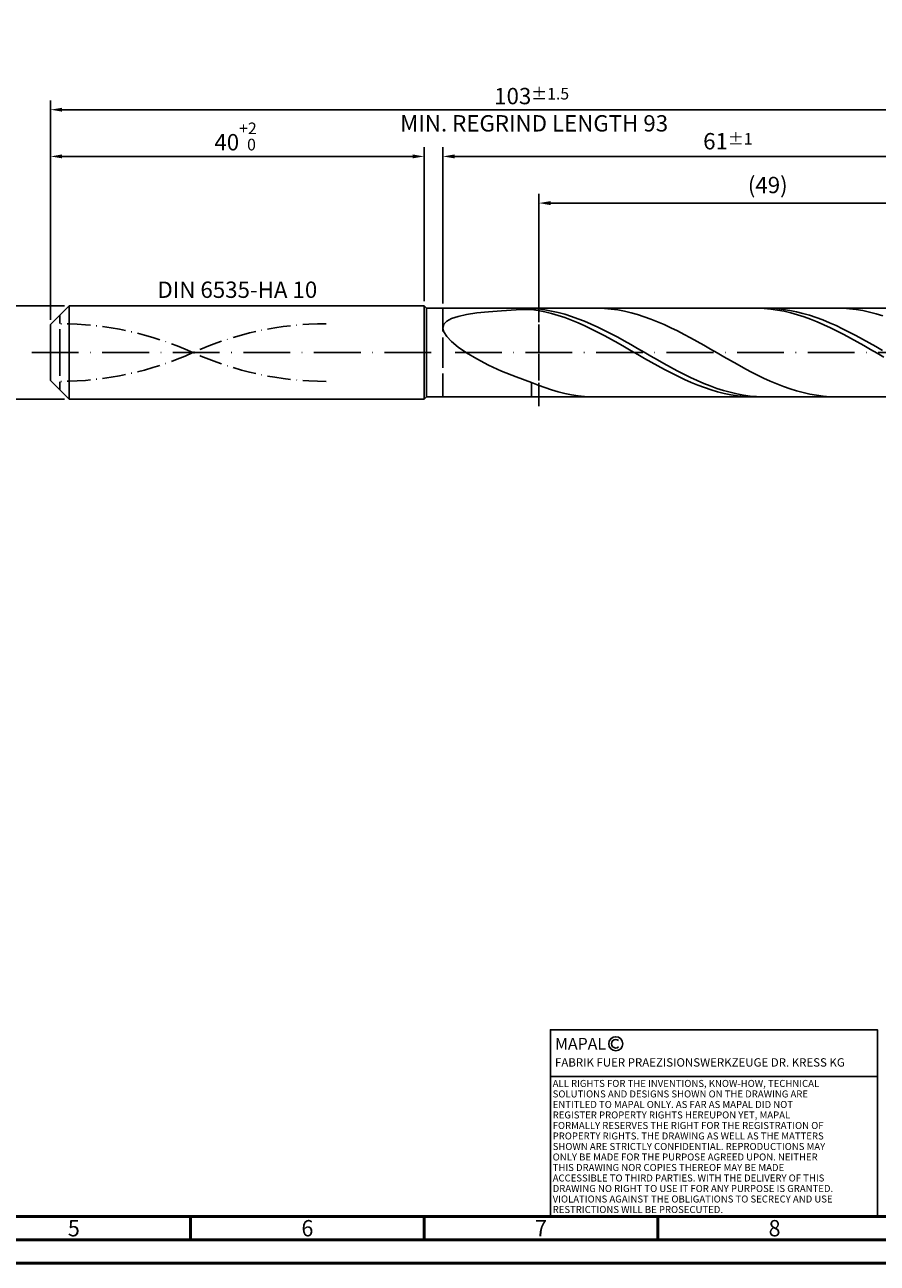
# Model space of a CAD drawing. Units: millimetres. Extents: x -217 to 377, y -196 to 225.
# Drawn here: x -5 to 177, y -195 to 70 of the extents above; entities that cross this region are included whole.
import ezdxf
from ezdxf.enums import TextEntityAlignment as Align

# ---------------------------------------------------------------- set-up
doc = ezdxf.new("R2010")
doc.units = ezdxf.units.MM
for name, pattern in [('GEN3', [6.25, 5, -1.25]), ('GEN7', [15, 10, -2.5, 0, -2.5]), ('GEN7A', [7.5, 5, -1.25, 0, -1.25])]:
    doc.linetypes.add(name, pattern=pattern)
doc.layers.get('0').update_dxf_attribs({"linetype": 'CONTINUOUS'})
doc.layers.get('DEFPOINTS').update_dxf_attribs({"linetype": 'CONTINUOUS'})
for name, color, linetype in [('AM_0', 7, 'CONTINUOUS'), ('AM_3', 6, 'GEN3'), ('AM_4', 3, 'CONTINUOUS'), ('AM_5', 3, 'CONTINUOUS'), ('AM_6', 2, 'CONTINUOUS'), ('AM_7', 4, 'GEN7'), ('AM_7A', 4, 'GEN7A')]:
    doc.layers.add(name, color=color, linetype=linetype)
doc.layers.add('AM_BOR', color=7, linetype='CONTINUOUS', lineweight=50)
doc.styles.get("Standard").update_dxf_attribs({"font": 'ISOCP.SHX'})
doc.dimstyles.get("Standard").update_dxf_attribs({"dimtxt": 3.5, "dimasz": 2.5, "dimexe": 2, "dimexo": 1, "dimgap": 1.5, "dimtad": 1, "dimdsep": 46, "dimtxsty": 'STANDARD', "dimcen": -2, "dimclrt": 2, "dimazin": 2, "dimtp": 0.1, "dimtm": 0.1, "dimtfac": 1, "dimtmove": 0, "dimatfit": 3, "dimfxl": 1, "dimarcsym": 0})

# ---------------------------------------------------------------- blocks, each defined once
blk = doc.blocks.new('A2')
at = {"layer": 'AM_BOR', "color": 1}
for p, q in [((247, 10), (247, 5)), ((297, 5), (297, 10)), ((347, 10), (347, 5))]:
    blk.add_line(p, q, dxfattribs=at)
for points in [[(0, 0), (594, 0), (594, 420), (0, 420)], [(10, 410), (10, 10), (584, 10), (584, 410)]]:
    blk.add_lwpolyline(points, close=True, dxfattribs=at)
at = {"layer": 'AM_BOR', "color": 7}
blk.add_lwpolyline([(5, 5), (589, 5), (589, 415), (5, 415)], close=True, dxfattribs=at)
at = {"layer": 'AM_BOR', "color": 2, "width": 0.964286}
for s, p in [('5', (222, 7.5)), ('6', (272, 7.5)), ('7', (322, 7.5)), ('8', (372, 7.5))]:
    blk.add_text(s, height=3.5, dxfattribs=at).set_placement(p, align=Align.MIDDLE_CENTER)
blk = doc.blocks.new('*U20')
at = {"layer": 'AM_0', "linetype": 'Continuous'}
blk.add_line((0, 30), (-70, 30), dxfattribs=at)
at = {"layer": 'AM_0'}
blk.add_lwpolyline([(-70, 0), (0, 0), (0, 40), (-70, 40)], close=True, dxfattribs=at)
at = {"layer": 'AM_4', "linetype": 'Continuous'}
blk.add_circle((-56, 37), 1.5, dxfattribs=at)
blk.add_arc((-56, 37), 0.915, 48.0077, 311.9923, dxfattribs=at)
at = {"layer": 'AM_6', "linetype": 'Continuous'}
for s, height, p in [('MAPAL', 2.5, (-69, 35.75)), ('FABRIK FUER PRAEZISIONSWERKZEUGE DR. KRESS KG', 1.8, (-69, 32.1))]:
    blk.add_text(s, height=height, dxfattribs=at).set_placement(p)
at = {"layer": 'AM_6', "color": 2, "linetype": 'Continuous'}
for s, p in [('ALL RIGHTS FOR THE INVENTIONS, KNOW-HOW, TECHNICAL ', (-69.5, 27.75)), ('SOLUTIONS AND DESIGNS SHOWN ON THE DRAWING ARE ', (-69.5, 25.5)), ('ENTITLED TO MAPAL ONLY. AS FAR AS MAPAL DID NOT ', (-69.5, 23.25)), ('REGISTER PROPERTY RIGHTS HEREUPON YET, MAPAL ', (-69.5, 21)), ('FORMALLY RESERVES THE RIGHT FOR THE REGISTRATION OF ', (-69.5, 18.75)), ('PROPERTY RIGHTS. THE DRAWING AS WELL AS THE MATTERS ', (-69.5, 16.5)), ('SHOWN ARE STRICTLY CONFIDENTIAL. REPRODUCTIONS MAY ', (-69.5, 14.25)), ('ONLY BE MADE FOR THE PURPOSE AGREED UPON. NEITHER ', (-69.5, 12)), ('THIS DRAWING NOR COPIES THEREOF MAY BE MADE ', (-69.5, 9.75)), ('ACCESSIBLE TO THIRD PARTIES. WITH THE DELIVERY OF THIS ', (-69.5, 7.5)), ('DRAWING NO RIGHT TO USE IT FOR ANY PURPOSE IS GRANTED. ', (-69.5, 5.25)), ('VIOLATIONS AGAINST THE OBLIGATIONS TO SECRECY AND USE ', (-69.5, 3)), ('RESTRICTIONS WILL BE PROSECUTED.', (-69.5, 0.75))]:
    blk.add_text(s, height=1.5, dxfattribs=at).set_placement(p)
blk = doc.blocks.new('MAPAL_FRAME-Model')
for name, p in [('A2', (0, 0)), ('*U20', (394, 10))]:
    blk.add_blockref(name, p)
blk = doc.blocks.new('*D48')
at = {"layer": 'AM_5', "color": 0, "lineweight": -2}
for p, q in [((3, 10), (-14, 10)), ((-12, 7.5), (-12, -7.5)), ((3, -10), (-14, -10))]:
    blk.add_line(p, q, dxfattribs=at)
at = {"layer": 'AM_5', "color": 0}
for points in [[(-11.58, 7.5), (-12.42, 7.5), (-12, 10)], [(-12.42, -7.5), (-11.58, -7.5), (-12, -10)]]:
    blk.add_solid(points, dxfattribs=at)
at = {"layer": 'DEFPOINTS', "color": 0}
for p in [(4, 10), (-12, -10), (4, -10)]:
    blk.add_point(p, dxfattribs=at)
at = {"layer": 'AM_5', "color": 2, "insert": (-15.25, 0), "char_height": 3.5, "attachment_point": 5, "rotation": 90}
blk.add_mtext('%%c10{}{\\H0.71x;\\C3; h6', dxfattribs=at)
blk = doc.blocks.new('*D49')
at = {"layer": 'AM_5', "color": 0, "lineweight": -2}
for p, q in [((0, 7), (0, 44)), ((80, 11), (80, 44)), ((2.5, 42), (77.5, 42))]:
    blk.add_line(p, q, dxfattribs=at)
at = {"layer": 'AM_5', "color": 0}
for points in [[(2.5, 42.42), (2.5, 41.58), (0, 42)], [(77.5, 41.58), (77.5, 42.42), (80, 42)]]:
    blk.add_solid(points, dxfattribs=at)
at = {"layer": 'DEFPOINTS', "color": 0}
for p in [(80, 42), (80, 10), (0, 6)]:
    blk.add_point(p, dxfattribs=at)
at = {"layer": 'AM_5', "color": 2, "insert": (40, 46.27), "char_height": 3.5, "attachment_point": 5}
blk.add_mtext('40{}{\\H0.71x;\\C3;\\S+2 ^  0;}', dxfattribs=at)
blk = doc.blocks.new('*D52')
at = {"layer": 'AM_5', "color": 0, "lineweight": -2}
for p, q in [((84, 10.5), (84, 44)), ((206, 1), (206, 44)), ((203.5, 42), (86.5, 42))]:
    blk.add_line(p, q, dxfattribs=at)
at = {"layer": 'AM_5', "color": 0}
for points in [[(86.5, 42.42), (86.5, 41.58), (84, 42)], [(203.5, 41.58), (203.5, 42.42), (206, 42)]]:
    blk.add_solid(points, dxfattribs=at)
at = {"layer": 'DEFPOINTS', "color": 0}
for p in [(84, 42), (84, 9.5), (206, 0)]:
    blk.add_point(p, dxfattribs=at)
at = {"layer": 'AM_5', "color": 2, "insert": (145, 45.25), "char_height": 3.5, "attachment_point": 5}
blk.add_mtext('61{}{\\H0.71x;\\C3;%%p1}', dxfattribs=at)
blk = doc.blocks.new('*D54')
at = {"layer": 'AM_5', "color": 0, "lineweight": -2}
for p, q in [((0, 7), (0, 54)), ((206, 1), (206, 54)), ((203.5, 52), (2.5, 52))]:
    blk.add_line(p, q, dxfattribs=at)
at = {"layer": 'AM_5', "color": 0}
for points in [[(2.5, 52.42), (2.5, 51.58), (0, 52)], [(203.5, 51.58), (203.5, 52.42), (206, 52)]]:
    blk.add_solid(points, dxfattribs=at)
at = {"layer": 'DEFPOINTS', "color": 0}
for p in [(0, 52), (0, 6), (206, 0)]:
    blk.add_point(p, dxfattribs=at)
at = {"layer": 'AM_5', "color": 2, "insert": (103, 52), "char_height": 3.5, "attachment_point": 5}
blk.add_mtext('103{}{\\H0.71x;\\C3%%p1.5}\\P MIN. REGRIND LENGTH 93', dxfattribs=at)
blk = doc.blocks.new('*D55')
at = {"layer": 'AM_5', "color": 0, "lineweight": -2}
for p, q in [((104.54, 10.5), (104.54, 34)), ((200.04, 32), (107.04, 32)), ((202.54, 10.5), (202.54, 34))]:
    blk.add_line(p, q, dxfattribs=at)
at = {"layer": 'AM_5', "color": 0}
for points in [[(107.04, 32.42), (107.04, 31.58), (104.54, 32)], [(200.04, 31.58), (200.04, 32.42), (202.54, 32)]]:
    blk.add_solid(points, dxfattribs=at)
at = {"layer": 'DEFPOINTS', "color": 0}
for p in [(104.54, 32), (104.54, 9.5), (202.54, 9.5)]:
    blk.add_point(p, dxfattribs=at)
at = {"layer": 'AM_5', "color": 2, "insert": (153.54, 35.42), "char_height": 3.5, "attachment_point": 5}
blk.add_mtext('(49)', dxfattribs=at)

msp = doc.modelspace()

# ---------------------------------------------------------------- linework, layer by layer
at = {"layer": 'AM_0'}
for p, q in [((0, 6), (4, 10)), ((4, 10), (80, 10)), ((4, 10), (4, 0)), ((80, 10), (80, 0)), ((80, 10), (80.5, 9.5)), ((80.5, 9.5), (202.5423, 9.5)), ((80.5, 9.5), (80.5, 0)), ((87.2802, 7.7491), (89.084, 8.1453)), ((89.084, 8.1453), (91.2488, 8.4707)), ((91.2488, 8.4707), (93.7513, 8.7347)), ((93.7513, 8.7347), (96.5646, 8.9459)), ((96.5646, 8.9459), (99.6586, 9.1127)), ((99.6586, 9.1127), (103, 9.2419)), ((103, 9.4524), (103, 9.5)), ((104.4165, 9.3358), (103, 9.4524)), ((104.422, 9.0176), (103, 9.2419)), ((105.833, 9.15), (104.4165, 9.3358)), ((105.8441, 8.7259), (104.422, 9.0176)), ((107.2495, 8.8964), (105.833, 9.15)), ((107.2661, 8.3692), (105.8441, 8.7259)), ((108.666, 8.577), (107.2495, 8.8964)), ((108.6881, 7.9499), (107.2661, 8.3692)), ((110.0824, 8.194), (108.666, 8.577)), ((111.4989, 7.7503), (110.0824, 8.194)), ((117.1821, 9.4964), (115.7639, 9.4837)), ((118.6003, 9.4386), (117.1821, 9.4964)), ((120.0185, 9.3108), (118.6003, 9.4386)), ((121.4368, 9.1138), (120.0185, 9.3108)), ((122.855, 8.8492), (121.4368, 9.1138)), ((124.2732, 8.5189), (122.855, 8.8492)), ((125.6914, 8.1253), (124.2732, 8.5189)), ((127.1096, 7.6715), (125.6914, 8.1253)), ((151.3491, 9.4956), (149.9271, 9.4851)), ((152.7711, 9.4353), (151.3491, 9.4956)), ((153.9936, 9.4842), (152.5771, 9.4961)), ((154.1932, 9.3045), (152.7711, 9.4353)), ((155.4101, 9.4021), (153.9936, 9.4842)), ((155.6152, 9.1042), (154.1932, 9.3045)), ((156.8266, 9.2503), (155.4101, 9.4021)), ((157.0372, 8.8361), (155.6152, 9.1042)), ((158.2431, 9.03), (156.8266, 9.2503)), ((158.4593, 8.5019), (157.0372, 8.8361)), ((159.6596, 8.7428), (158.2431, 9.03)), ((159.8813, 8.1043), (158.4593, 8.5019)), ((161.0761, 8.3909), (159.6596, 8.7428)), ((161.3033, 7.6462), (159.8813, 8.1043)), ((162.4926, 7.9769), (161.0761, 8.3909)), ((163.9091, 7.5037), (162.4926, 7.9769)), ((169.6559, 9.4733), (168.2377, 9.4994)), ((171.0742, 9.3769), (169.6559, 9.4733)), ((172.4924, 9.2109), (171.0742, 9.3769)), ((173.9106, 8.9765), (172.4924, 9.2109)), ((175.3288, 8.6754), (173.9106, 8.9765)), ((176.747, 8.3099), (175.3288, 8.6754)), ((178.1652, 7.8828), (176.747, 8.3099)), ((0, 0), (0, 6)), ((84, 5.2779), (84.2078, 6.0439)), ((84.2078, 6.0439), (84.8289, 6.7068)), ((84.8289, 6.7068), (85.8567, 7.2726)), ((85.8567, 7.2726), (87.2802, 7.7491)), ((110.1102, 7.4714), (108.6881, 7.9499)), ((111.5322, 6.937), (110.1102, 7.4714)), ((112.9154, 7.2493), (111.4989, 7.7503)), ((112.9542, 6.3509), (111.5322, 6.937)), ((114.3319, 6.6945), (112.9154, 7.2493)), ((114.3763, 5.7174), (112.9542, 6.3509)), ((115.7484, 6.0902), (114.3319, 6.6945)), ((115.7983, 5.0412), (114.3763, 5.7174)), ((117.1649, 5.4408), (115.7484, 6.0902)), ((118.5814, 4.7511), (117.1649, 5.4408)), ((128.5278, 7.1606), (127.1096, 7.6715)), ((129.946, 6.5966), (128.5278, 7.1606)), ((131.3642, 5.9836), (129.946, 6.5966)), ((132.7824, 5.3262), (131.3642, 5.9836)), ((134.2007, 4.6293), (132.7824, 5.3262)), ((162.7254, 7.131), (161.3033, 7.6462)), ((164.1474, 6.5627), (162.7254, 7.131)), ((165.3256, 6.975), (163.9091, 7.5037)), ((165.5694, 5.9453), (164.1474, 6.5627)), ((166.742, 6.3946), (165.3256, 6.975)), ((166.9915, 5.2835), (165.5694, 5.9453)), ((168.1585, 5.7669), (166.742, 6.3946)), ((169.575, 5.0964), (168.1585, 5.7669)), ((84, 5.2779), (84.2078, 4.4055)), ((84.2078, 4.4055), (84.8289, 3.4273)), ((84.8289, 3.4273), (85.8567, 2.3485)), ((117.2203, 4.3273), (115.7983, 5.0412)), ((118.6424, 3.5812), (117.2203, 4.3273)), ((119.9979, 4.0261), (118.5814, 4.7511)), ((120.0644, 2.8083), (118.6424, 3.5812)), ((121.4144, 3.2714), (119.9979, 4.0261)), ((121.4864, 2.0145), (120.0644, 2.8083)), ((122.8309, 2.4925), (121.4144, 3.2714)), ((135.6189, 3.898), (134.2007, 4.6293)), ((137.0371, 3.1377), (135.6189, 3.898)), ((138.4553, 2.3542), (137.0371, 3.1377)), ((168.4135, 4.5823), (166.9915, 5.2835)), ((169.8355, 3.8469), (168.4135, 4.5823)), ((170.9915, 4.3883), (169.575, 5.0964)), ((171.2576, 3.0828), (169.8355, 3.8469)), ((172.408, 3.6476), (170.9915, 4.3883)), ((172.6796, 2.2957), (171.2576, 3.0828)), ((173.8245, 2.8799), (172.408, 3.6476)), ((175.241, 2.0908), (173.8245, 2.8799)), ((85.8567, 2.3485), (87.2802, 1.1796)), ((87.2802, 1.1796), (89.084, -0.0627)), ((122.9085, 1.2057), (121.4864, 2.0145)), ((124.2473, 1.695), (122.8309, 2.4925)), ((124.3305, 0.3878), (122.9085, 1.2057)), ((125.6638, 0.8851), (124.2473, 1.695)), ((125.7525, -0.433), (124.3305, 0.3878)), ((127.0803, 0.0685), (125.6638, 0.8851)), ((128.4968, -0.7485), (127.0803, 0.0685)), ((139.8735, 1.5532), (138.4553, 2.3542)), ((141.2917, 0.7406), (139.8735, 1.5532)), ((142.7099, -0.0774), (141.2917, 0.7406)), ((174.1016, 1.4915), (172.6796, 2.2957)), ((175.5237, 0.6761), (174.1016, 1.4915)), ((176.6575, 1.2863), (175.241, 2.0908)), ((176.9457, -0.1444), (175.5237, 0.6761)), ((178.074, 0.4723), (176.6575, 1.2863)), ((89.084, -0.0627), (91.2488, -1.3554)), ((91.2488, -1.3554), (93.7513, -2.6698)), ((127.1746, -1.2505), (125.7525, -0.433)), ((128.5966, -2.0587), (127.1746, -1.2505)), ((129.9133, -1.56), (128.4968, -0.7485)), ((130.0186, -2.8515), (128.5966, -2.0587)), ((131.3298, -2.3599), (129.9133, -1.56)), ((132.7463, -3.1424), (131.3298, -2.3599)), ((144.1281, -0.8949), (142.7099, -0.0774)), ((145.5463, -1.7058), (144.1281, -0.8949)), ((146.9646, -2.5039), (145.5463, -1.7058)), ((148.3828, -3.2835), (146.9646, -2.5039)), ((178.3677, -0.9637), (176.9457, -0.1444)), ((93.7513, -2.6698), (96.5646, -3.9714)), ((96.5646, -3.9714), (99.6586, -5.2219)), ((99.6586, -5.2219), (103, -6.3806)), ((131.4407, -3.623), (130.0186, -2.8515)), ((132.8627, -4.3675), (131.4407, -3.623)), ((134.1628, -3.9016), (132.7463, -3.1424)), ((134.2847, -5.0794), (132.8627, -4.3675)), ((135.5793, -4.6319), (134.1628, -3.9016)), ((135.7068, -5.7534), (134.2847, -5.0794)), ((136.9958, -5.3278), (135.5793, -4.6319)), ((149.801, -4.0387), (148.3828, -3.2835)), ((151.2192, -4.7639), (149.801, -4.0387)), ((152.6374, -5.4538), (151.2192, -4.7639)), ((104.4182, -6.9628), (103, -6.3806)), ((103, -9.5), (103, -6.3806)), ((105.8364, -7.4933), (104.4182, -6.9628)), ((107.2546, -7.9682), (105.8364, -7.4933)), ((137.1288, -6.3844), (135.7068, -5.7534)), ((138.4122, -5.9844), (136.9958, -5.3278)), ((138.5508, -6.9678), (137.1288, -6.3844)), ((139.8287, -6.5966), (138.4122, -5.9844)), ((139.9728, -7.4992), (138.5508, -6.9678)), ((141.2452, -7.1599), (139.8287, -6.5966)), ((141.3949, -7.9746), (139.9728, -7.4992)), ((142.6617, -7.6703), (141.2452, -7.1599)), ((144.0782, -8.1238), (142.6617, -7.6703)), ((154.0556, -6.1031), (152.6374, -5.4538)), ((155.4738, -6.7072), (154.0556, -6.1031)), ((156.892, -7.2614), (155.4738, -6.7072)), ((158.3103, -7.7618), (156.892, -7.2614)), ((159.7285, -8.2045), (158.3103, -7.7618)), ((108.6728, -8.3839), (107.2546, -7.9682)), ((110.0911, -8.7374), (108.6728, -8.3839)), ((111.5093, -9.026), (110.0911, -8.7374)), ((112.9275, -9.2476), (111.5093, -9.026)), ((114.3457, -9.4005), (112.9275, -9.2476)), ((115.7639, -9.4837), (114.3457, -9.4005)), ((142.8169, -8.3905), (141.3949, -7.9746)), ((144.2389, -8.7437), (142.8169, -8.3905)), ((145.4947, -8.5171), (144.0782, -8.1238)), ((145.661, -9.0317), (144.2389, -8.7437)), ((146.9112, -8.8474), (145.4947, -8.5171)), ((147.083, -9.2523), (145.661, -9.0317)), ((148.3277, -9.1122), (146.9112, -8.8474)), ((148.505, -9.4038), (147.083, -9.2523)), ((149.7442, -9.3094), (148.3277, -9.1122)), ((149.9271, -9.4851), (148.505, -9.4038)), ((151.1607, -9.4377), (149.7442, -9.3094)), ((152.5771, -9.4961), (151.1607, -9.4377)), ((161.1467, -8.5863), (159.7285, -8.2045)), ((162.5649, -8.9044), (161.1467, -8.5863)), ((163.9831, -9.1563), (162.5649, -8.9044)), ((165.4013, -9.3403), (163.9831, -9.1563)), ((166.8195, -9.455), (165.4013, -9.3403)), ((168.2377, -9.4994), (166.8195, -9.455))]:
    msp.add_line(p, q, dxfattribs=at)
at = {"layer": 'AM_0', "extrusion": (0, 0, -1)}
for p, q in [((0, 0), (0, -6)), ((4, -10), (4, 0)), ((80, -10), (80, 0)), ((80.5, -9.5), (80.5, 0)), ((0, -6), (4, -10)), ((4, -10), (80, -10)), ((80, -10), (80.5, -9.5)), ((80.5, -9.5), (202.5423, -9.5))]:
    msp.add_line(p, q, dxfattribs=at)
at = {"layer": 'AM_3'}
for p, q in [((104.5423, 11.5), (104.5423, -11.5)), ((2, 0), (2, 8)), ((84, 9.5), (84, 0))]:
    msp.add_line(p, q, dxfattribs=at)
at = {"layer": 'AM_3', "extrusion": (0, 0, -1)}
for p, q in [((104.5423, -11.5), (104.5423, 11.5)), ((2, 0), (2, -8)), ((84, -9.5), (84, 0))]:
    msp.add_line(p, q, dxfattribs=at)
at = {"layer": 'AM_7'}
msp.add_line((-4, 0), (210, 0), dxfattribs=at)
at = {"layer": 'AM_7A'}
for centre, start, end in [((2, -62.6817), 65.549755, 90), ((59, -62.6817), 90, 114.450245)]:
    msp.add_arc(centre, 68.8567, start, end, dxfattribs=at)
at = {"layer": 'AM_7A', "extrusion": (0, 0, -1)}
for centre, start, end in [((-59, 62.6817), 270, 294.450245), ((-2, 62.6817), 245.549755, 270)]:
    msp.add_arc(centre, 68.8567, start, end, dxfattribs=at)

# ---------------------------------------------------------------- block references
at = {"layer": 'AM_0'}
msp.add_blockref('MAPAL_FRAME-Model', (-217, -195), dxfattribs=at)

# ---------------------------------------------------------------- texts
at = {"layer": 'AM_6', "insert": (40, 13), "char_height": 3.5, "width": 50, "attachment_point": 5}
msp.add_mtext('DIN 6535-HA 10', dxfattribs=at)

# ---------------------------------------------------------------- dimensions: what is measured, and where the dimension line sits
at = {"layer": 'AM_5'}
for base, p1, p2, text, picture, middle in [((0, 52), (206, 0), (0, 6), '<>{}{\\H0.71x;\\C3%%p1.5}\\X MIN. REGRIND LENGTH 93', '*D54', (103, 52)), ((84, 42), (206, 0), (84, 9.5), '<>{}{\\H0.71x;\\C3;%%p1}', '*D52', (145, 42)), ((104.5423, 32), (202.5423, 9.5), (104.5423, 9.5), '(49)', '*D55', (153.5423, 32))]:
    dim = msp.add_linear_dim(base=base, p1=p1, p2=p2, text=text, dimstyle='STANDARD', override={"dimdec": 3, "dimlfac": 0.5, "dimtp": 0.01}, dxfattribs=at)
    dim.commit()
    dim.dimension.update_dxf_attribs({"geometry": picture, "text_midpoint": middle, "dimtype": 160})
dim = msp.add_linear_dim(base=(80, 42), p1=(0, 6), p2=(80, 10), text='<>{}{\\H0.71x;\\C3;\\S+2 ^  0;}', dimstyle='STANDARD', override={"dimdec": 3, "dimlfac": 0.5, "dimtp": 0.01}, dxfattribs=at)
dim.commit()
dim.dimension.update_dxf_attribs({"geometry": '*D49', "text_midpoint": (40, 46.2678)})
dim = msp.add_linear_dim(base=(-12, -10), p1=(4, 10), p2=(4, -10), angle=90, text='%%c<>{}{\\H0.71x;\\C3; h6', dimstyle='STANDARD', override={"dimdec": 3, "dimlfac": 0.5, "dimtp": 0.01}, dxfattribs=at)
dim.commit()
dim.dimension.update_dxf_attribs({"geometry": '*D48', "text_midpoint": (-15.2506, 0)})

doc.saveas('drawing.dxf')
